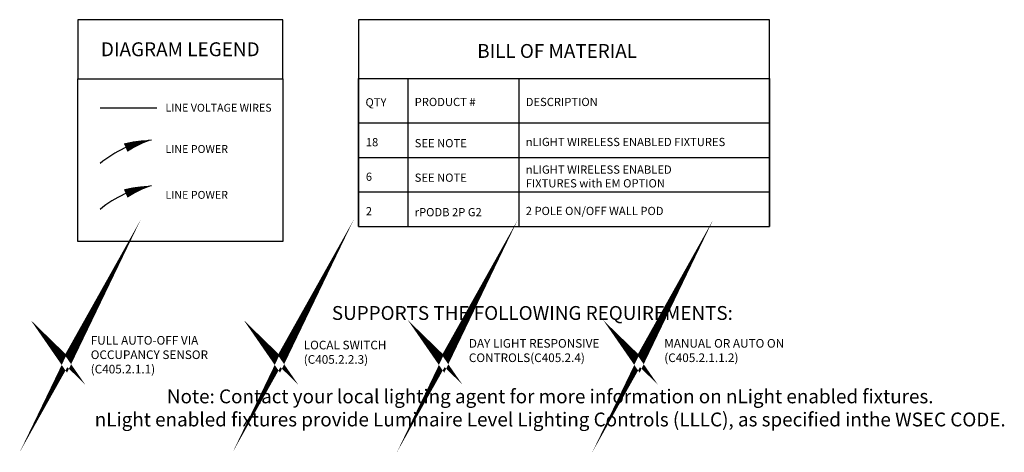
# Model space of a CAD drawing. Units: inches. Extents: x -6.8 to 62.5, y -19.1 to 52.5.
# Drawn here: x -6.8 to 46.3, y -19.1 to 4.3 of the extents above; entities that cross this region are included whole.
import ezdxf

# ---------------------------------------------------------------- set-up
doc = ezdxf.new("R2010")
doc.units = ezdxf.units.IN
doc.header["$LTSCALE"] = 2
doc.header["$MEASUREMENT"] = 0
for name, color, linetype in [('BOM TABLE', 7, 'Continuous'), ('EM Feed', 30, 'Continuous'), ('SSI-RISER', 7, 'Continuous')]:
    doc.layers.add(name, color=color, linetype=linetype)
doc.layers.add('BORDER', color=152, linetype='Continuous', lineweight=120)
doc.layers.add('LINE VOLTAGE', color=1, linetype='Continuous', lineweight=30)
doc.styles.add('ARIAL', font='arial.ttf')
doc.styles.get("Standard").update_dxf_attribs({"font": 'arial.ttf'})

msp = doc.modelspace()

# ---------------------------------------------------------------- linework, layer by layer
for points in [[(-3.692, 1.063), (7.37, 1.063), (7.37, 4.251), (-3.692, 4.251)], [(-3.692, 1.063), (7.37, 1.063), (7.37, -7.718), (-3.692, -7.718)]]:
    msp.add_lwpolyline(points, close=True)
at = {"layer": 'BOM TABLE'}
for p, q in [((14.124, 1.078), (14.124, -6.292)), ((20.121, 1.078), (20.121, -6.292)), ((11.466, -1.313), (33.664, -1.313)), ((11.466, -3.173), (33.664, -3.173)), ((11.466, -3.173), (33.664, -3.173)), ((11.466, -5.034), (33.664, -5.034)), ((14.124, -6.292), (14.124, -6.894)), ((20.121, -6.292), (20.121, -6.894)), ((11.466, -6.894), (33.664, -6.894)), ((11.466, -6.894), (33.664, -6.894)), ((11.466, -6.894), (33.664, -6.894))]:
    msp.add_line(p, q, dxfattribs=at)
for points in [[(33.664, -6.894), (33.664, 4.251), (11.466, 4.251), (11.466, -6.894)], [(11.466, -6.894), (11.466, 1.078), (33.664, 1.078), (33.664, -6.894)]]:
    msp.add_lwpolyline(points, dxfattribs=at)
at = {"layer": 'BORDER', "const_width": 0.442}
for points in [[(-4.77, -13.683), (-4.31, -14.13), (-3.567, -12.807), (-4.31, -14.348), (-4.77, -13.683)], [(6.734, -13.683), (7.194, -14.13), (7.937, -12.807), (7.194, -14.348), (6.734, -13.683)], [(15.599, -13.683), (16.06, -14.13), (16.802, -12.807), (16.06, -14.348), (15.599, -13.683)], [(26.15, -13.683), (26.611, -14.13), (27.353, -12.807), (26.611, -14.348), (26.15, -13.683)]]:
    msp.add_lwpolyline(points, dxfattribs=at)
at = {"layer": 'Defpoints'}
msp.add_line((11.466, -5.034), (33.664, -5.034), dxfattribs=at)
at = {"layer": 'EM Feed', "linetype": 'Continuous'}
msp.add_lwpolyline([(0.294, -4.711, 0, 0.489, 0.06456), (-1.109, -5.123, 0, 0, 0.06456)], format="xyseb", dxfattribs=at)
msp.add_arc((1.18, -10.327), 5.685, 98.9655, 130.1465, dxfattribs=at)
at = {"layer": 'LINE VOLTAGE'}
msp.add_line((-2.486, -0.497), (0.579, -0.497), dxfattribs=at)
at = {"layer": 'LINE VOLTAGE', "linetype": 'Continuous'}
msp.add_lwpolyline([(0.294, -2.236, 0, 0.489, 0.06456), (-1.109, -2.648, 0, 0, 0.06456)], format="xyseb", dxfattribs=at)
for centre in [(1.18, -7.852), (1.18, -7.852), (1.18, -10.327)]:
    msp.add_arc(centre, 5.685, 98.9655, 130.1465, dxfattribs=at)

# ---------------------------------------------------------------- texts
at = {"style": 'ARIAL'}
for s, width, heights, insert, char_height, attachment_point in [('{\\fArial|b1|i0|c0|p34;DIAGRAM LEGEND}', 11.84073, [0], (1.839, 2.657), 0.75, 5), ('{\\fArial|b1|i0|c0|p34;BILL OF MATERIAL}', 21.59219, [0], (22.19, 2.566), 0.74709, 5), ('{\\fArial|b1|i0|c0|p34;QTY}', 196.58728, [0], (11.841, -0.204), 0.44349, 4), ('{\\fArial|b1|i0|c0|p34;PRODUCT #}', 196.58728, [0], (14.499, -0.185), 0.44349, 4), ('{\\fArial|b1|i0|c0|p34;DESCRIPTION}', 196.58728, [0], (20.496, -0.185), 0.44349, 4), ('LINE VOLTAGE WIRES', 5.90012, [0], (1.038, -0.497), 0.42314, 4), ('18', 196.58728, [0], (11.86, -2.355), 0.4435, 4), ('nLIGHT WIRELESS ENABLED FIXTURES', 12.59482, [2.09], (20.496, -2.342), 0.44349, 4), ('LINE POWER', 5.75993, [0], (1.038, -2.721), 0.4231, 4), ('SEE NOTE', 196.58728, [0], (14.499, -2.407), 0.4435, 4), ('nLIGHT WIRELESS ENABLED FIXTURES with EM OPTION', 10.16004, [2.09], (20.496, -4.202), 0.44349, 4), ('6', 196.58728, [0], (11.86, -4.216), 0.443, 4), ('SEE NOTE', 196.58728, [0], (14.499, -4.268), 0.4435, 4), ('LINE POWER', 5.75993, [0], (1.038, -5.196), 0.4231, 4), ('2', 196.58728, [0], (11.86, -6.076), 0.443, 4), ('2 POLE ON/OFF WALL POD', 11.44725, [2.09], (20.496, -6.062), 0.44349, 4), ('rPODB 2P G2', 196.58728, [0], (14.499, -6.128), 0.44349, 4), ('{\\fArial|b1|i0|c0|p34;SUPPORTS THE FOLLOWING REQUIREMENTS:}', 51.85294, [0.773], (20.853, -11.565), 0.74709, 5), ('{\\fArial|b1|i0|c0|p34;Note: Contact your local lighting agent for more information on nLight enabled fixtures.\\PnLight enabled fixtures provide Luminaire Level Lighting Controls (LLLC), as specified inthe WSEC CODE.}', 101.06929, [0], (21.817, -16.685), 0.747087, 5)]:
    msp.add_mtext_dynamic_manual_height_columns(s, width=width, gutter_width=40, heights=heights, dxfattribs=dict(at, insert=insert, char_height=char_height, attachment_point=attachment_point))
at = {"layer": 'SSI-RISER', "char_height": 0.46547, "width": 8.7963}
for s, insert, attachment_point in [('FULL AUTO-OFF VIA OCCUPANCY SENSOR \\P(C405.2.1.1)', (-2.997, -12.807), 1), ('LOCAL SWITCH\\P(C405.2.2.3)', (8.507, -13.743), 4), ('DAY LIGHT RESPONSIVE CONTROLS\\P(C405.2.4)', (17.424, -12.97), 1), ('MANUAL OR AUTO ON\\P(C405.2.1.1.2)', (27.976, -12.97), 1)]:
    msp.add_mtext(s, dxfattribs=dict(at, insert=insert, attachment_point=attachment_point))

doc.saveas('drawing.dxf')
